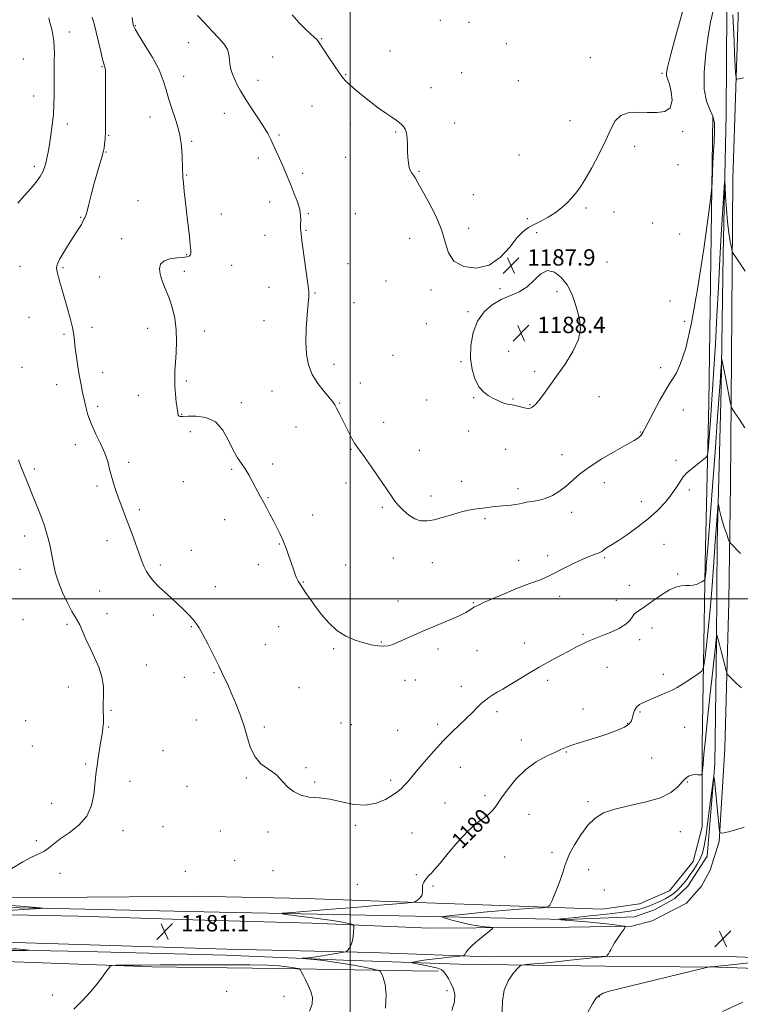
# Model space of a CAD drawing. Extents: x 2094800 to 2097700, y 342300 to 345200.
# Drawn here: x 2096338 to 2096691, y 343802 to 344283 of the extents above; entities that cross this region are included whole.
import ezdxf

# ---------------------------------------------------------------- set-up
doc = ezdxf.new("R2010")
doc.units = 0
doc.header["$MEASUREMENT"] = 0
for name, color, linetype, lineweight in [('32000', 7, 'Continuous', 0), ('DTM HARD BREAKLINE', 7, 'Continuous', 0), ('DTM SPOT ELEVATION', 2, 'Continuous', 13), ('INDEX CONTOUR', 41, 'Continuous', 13), ('INDEX CONTOUR LABEL', 244, 'Continuous', 0), ('INTERMEDIATE CONTOUR', 44, 'Continuous', 0), ('SPOT ELEVATION', 7, 'Continuous', 0)]:
    doc.layers.add(name, color=color, linetype=linetype, lineweight=lineweight)
doc.styles.add('Style-ITALICS', font='ITALICS.shx')

# ---------------------------------------------------------------- blocks, each defined once
blk = doc.blocks.new('SPOT')
at = {"layer": 'SPOT ELEVATION'}
for p, q in [((-3.91, -3.91), (3.82, 3.81)), ((-1.65, 3.77), (1.72, -3.93))]:
    blk.add_line(p, q, dxfattribs=at)

msp = doc.modelspace()

# ---------------------------------------------------------------- linework, layer by layer
at = {"layer": '32000', "flags": 128}
for points in [[(2096500, 342500), (2096500, 345000)], [(2095000, 344000), (2097500, 344000)]]:
    msp.add_lwpolyline(points, dxfattribs=at)
at = {"layer": 'DTM HARD BREAKLINE'}
for points in [[(2096685.124, 344339.038, 1186.627), (2096684.189, 344287.783, 1185.106), (2096683.854, 344237.085, 1184.513), (2096682.415, 344168.32, 1183.408), (2096681.476, 344102.716, 1181.582), (2096679.43, 344027.898, 1179.468), (2096679.193, 343978.857, 1177.883), (2096678.232, 343919.062, 1176.121), (2096674.628, 343874.209, 1175.016), (2096665.076, 343859.46, 1174.936), (2096658.832, 343853.492, 1174.808), (2096648.742, 343847.865, 1174.728), (2096639.078, 343844.528, 1174.728), (2096605.26, 343843.221, 1175.881), (2096531.733, 343844.731, 1178.427), (2096435.989, 343846.728, 1180.685), (2096355.991, 343848.558, 1180.093), (2096259.422, 343850.306, 1178.347), (2096167.679, 343852.157, 1174.503), (2096094.544, 343852.849, 1170.74), (2096014.486, 343854.088, 1165.326), (2095944.943, 343854.318, 1161.338), (2095859.538, 343855.162, 1158.391)], [(2096689.99, 344294.88, 1186.91), (2096687.07, 344205.27, 1184.92), (2096686.539, 344117.842, 1182.674), (2096685.975, 344055.957, 1180.957), (2096685.101, 343998.708, 1179.029), (2096683.276, 343926.775, 1176.94), (2096680.412, 343881.37, 1175.903), (2096675.96, 343867.218, 1175.725), (2096671.803, 343859.494, 1175.693), (2096664.38, 343851.235, 1175.693), (2096647.746, 343842.591, 1175.774), (2096637.79, 343839.896, 1175.903), (2096607.298, 343839.472, 1176.927), (2096538.895, 343838.998, 1178.915), (2096481.358, 343841.411, 1180.601), (2096423.155, 343842.971, 1181.397), (2096367.238, 343844.804, 1181.031), (2096293.486, 343846.345, 1179.774), (2096224.95, 343847.939, 1177.5), (2096154.542, 343849.03, 1174.35), (2096095.792, 343849.306, 1171.074), (2096031.162, 343849.919, 1166.986), (2095957.195, 343849.842, 1163.121), (2095877.626, 343850.586, 1159.526)], [(2096677.26, 344235.89, 1186.43), (2096675.39, 344095.83, 1184.81), (2096673.58, 344017.67, 1182.38), (2096672.13, 343928.47, 1178.36), (2096672.16, 343888.4, 1177.38), (2096667.76, 343871.59, 1177.38), (2096656.16, 343857.26, 1177.38), (2096641.43, 343850.89, 1177.38), (2096623.21, 343848.22, 1177.18), (2096560.192, 343850.522, 1179.185), (2096478.391, 343853.458, 1181.491), (2096423.276, 343854.508, 1181.925), (2096412.379, 343854.428, 1181.805), (2096330.478, 343853.825, 1180.903)], [(2096950.78, 343821.18, 1166.02), (2096876.738, 343820.82, 1167.472), (2096793.576, 343822.546, 1170.547), (2096774.019, 343823.293, 1171.448), (2096718.241, 343823.848, 1173.91), (2096680.522, 343825.181, 1174.76), (2096622.837, 343825.135, 1176.056), (2096567.507, 343824.941, 1177.547), (2096510.423, 343827.104, 1179.733), (2096461.661, 343828.231, 1180.802), (2096439.817, 343828.586, 1180.792), (2096352.016, 343831.509, 1180.76), (2096265.861, 343834.111, 1178.929), (2096168.409, 343834.451, 1175.317), (2096100.858, 343835.616, 1171.672), (2096026.618, 343835.914, 1166.748), (2095941.55, 343836.818, 1162.407), (2095882.921, 343837.397, 1159.83), (2095829.121, 343837.791, 1158.231), (2095803.327, 343835.055, 1157.749), (2095790.728, 343829.381, 1157.485), (2095781.956, 343822.009, 1157.283), (2095772.796, 343811.902, 1157.054)], [(2096740.76, 343817.67, 1171.75), (2096679.841, 343819.869, 1173.924), (2096624.684, 343820.282, 1174.793), (2096553.309, 343821.254, 1176.874), (2096496.775, 343823.29, 1179.576), (2096439.166, 343825.709, 1180.756), (2096370.517, 343827.489, 1180.383), (2096268.876, 343829.537, 1178.862), (2096195.422, 343829.621, 1175.849), (2096135.575, 343830.681, 1172.977), (2096089.415, 343831.115, 1169.98), (2096012.262, 343831.495, 1165.415), (2095964.308, 343832.268, 1162.806), (2095894.133, 343832.892, 1159.53), (2095852.145, 343833.044, 1157.853), (2095809.437, 343830.837, 1157.061)], [(2096543.16, 343817.9, 1178.37), (2096530.47, 343817.991, 1179.185), (2096464.558, 343819.264, 1182.557), (2096403.045, 343820.052, 1182.223), (2096291.089, 343824.096, 1180.982), (2096204.91, 343824.129, 1178.851), (2096125.774, 343824.607, 1175.781), (2096051.262, 343824.536, 1171.63), (2095970.479, 343823.993, 1166.127), (2095888.574, 343824.643, 1161.515), (2095832.586, 343824.045, 1159.049), (2095806.513, 343822.455, 1158.365), (2095796.205, 343818.773, 1158.19), (2095792.283, 343816.174, 1158.079), (2095787.949, 343812.458, 1158.079), (2095778.486, 343801.042, 1157.666), (2095773.387, 343791.67, 1157.586), (2095772.238, 343788.641, 1157.586), (2095771.87, 343781.38, 1157.43)]]:
    msp.add_polyline3d(points, dxfattribs=at)
at = {"layer": 'DTM SPOT ELEVATION'}
for p in [(2096544.12, 344282.79, 1189.4), (2096558.07, 344281.88, 1189.3), (2096362.79, 344277.07, 1180.6), (2096394.98, 344280.24, 1184.1), (2096421.06, 344271.88, 1185.2), (2096486.1, 344273.92, 1188.1), (2096519.48, 344267.82, 1188.5), (2096576.39, 344271.41, 1188.9), (2096340.23, 344263.92, 1178.7), (2096462.22, 344264.89, 1186.8), (2096617.48, 344264.64, 1188.3), (2096378.78, 344260.18, 1181.9), (2096418.71, 344255.43, 1184.7), (2096454.91, 344253.49, 1186.6), (2096497.85, 344256.2, 1188.1), (2096554.59, 344257.24, 1188.8), (2096582.25, 344253.35, 1188.7), (2096652.48, 344256.89, 1188.23), (2096539.48, 344249.93, 1188.5), (2096345.28, 344245.85, 1179.2), (2096481.43, 344240.88, 1187.1), (2096402.1, 344235.48, 1183.3), (2096438.48, 344237.32, 1185.3), (2096607.51, 344233.7, 1188.3), (2096361.7, 344232.16, 1180.5), (2096500.19, 344232.22, 1187.4), (2096551.11, 344232.57, 1188.4), (2096662.64, 344228.57, 1187.9), (2096381.89, 344226.58, 1182.1), (2096465.25, 344226.76, 1186.2), (2096522.32, 344228.21, 1187.9), (2096422.49, 344223.63, 1184.2), (2096639.15, 344221.15, 1187.8), (2096380.73, 344218.38, 1182.1), (2096455.15, 344215.46, 1185.6), (2096497.86, 344215.91, 1187.4), (2096582.65, 344216.95, 1188.4), (2096345.66, 344211.43, 1179.6), (2096660.34, 344212.32, 1187.8), (2096420.17, 344207.23, 1184.1), (2096476.78, 344208.01, 1186.3), (2096533.69, 344208.94, 1188.1), (2096560.31, 344197.57, 1188.2), (2096396.26, 344194.57, 1182.9), (2096460.62, 344193.95, 1185.5), (2096615.38, 344191.1, 1187.9), (2096368.24, 344186.45, 1181.9), (2096437.11, 344188.08, 1184.7), (2096479.64, 344188.31, 1186.1), (2096502.51, 344188.3, 1186.9), (2096586.71, 344185.89, 1188.1), (2096629.06, 344189.15, 1187.8), (2096557.99, 344181.15, 1188.3), (2096647.84, 344183.74, 1187.4), (2096388.26, 344176.07, 1183.2), (2096458.33, 344177.72, 1185.3), (2096478.48, 344180.15, 1186.1), (2096529.07, 344176.2, 1187.5), (2096591.26, 344178.94, 1187.9), (2096661.12, 344178.28, 1187.2), (2096420.1, 344168.18, 1183.9), (2096338.68, 344162.56, 1180.9), (2096359.56, 344161.97, 1182.2), (2096442.12, 344163.01, 1184.9), (2096499.05, 344163.82, 1186.7), (2096625.59, 344164.64, 1187.7), (2096377.41, 344157.35, 1182.9), (2096418.95, 344160.13, 1184.5), (2096460.28, 344152.27, 1185.3), (2096517.61, 344155.37, 1187.2), (2096573.33, 344151.65, 1187.9), (2096482.77, 344149.47, 1186.1), (2096539.58, 344150.91, 1187.8), (2096601.13, 344150.14, 1188.1), (2096501.92, 344144.79, 1186.7), (2096656.45, 344145.6, 1186.8), (2096343.06, 344137.65, 1180.9), (2096557.68, 344140.41, 1187.9), (2096373.9, 344132.78, 1182.5), (2096457.95, 344135.9, 1185.2), (2096537.26, 344134.45, 1187.7), (2096663.55, 344135.72, 1186.4), (2096360.07, 344129.3, 1181.7), (2096401.11, 344132.23, 1183.3), (2096428.96, 344130.99, 1184.6), (2096621, 344132.18, 1187.9), (2096521, 344119.06, 1186.9), (2096577.55, 344120.98, 1188.6), (2096339.59, 344113.16, 1180.7), (2096492.11, 344114.65, 1186.6), (2096554.2, 344115.97, 1187.9), (2096651.79, 344113.03, 1186.5), (2096379, 344110.6, 1182.8), (2096590.21, 344111.24, 1188.4), (2096356.54, 344104.65, 1181.2), (2096419.99, 344106.47, 1184.3), (2096505, 344105.57, 1186.5), (2096396.43, 344099.48, 1183.1), (2096461.74, 344101.51, 1185.1), (2096621.66, 344098.79, 1187.1), (2096376.66, 344094.07, 1182.4), (2096446.77, 344095.93, 1184.7), (2096494.92, 344095.78, 1186.1), (2096537.41, 344097.11, 1187.2), (2096560.37, 344098.4, 1187.9), (2096579.65, 344097.6, 1188.1), (2096587.89, 344094.86, 1188.1), (2096417.69, 344090.15, 1184.1), (2096662.85, 344092.27, 1185.1), (2096516.37, 344086.32, 1186.6), (2096421.92, 344081.78, 1183.1), (2096473.53, 344084.04, 1185.1), (2096558.04, 344081.95, 1187.5), (2096641.85, 344081.55, 1186.1), (2096365.68, 344075.32, 1181.4), (2096500.4, 344072.98, 1185.9), (2096533.91, 344072.55, 1186.7), (2096576.13, 344073.04, 1187.1), (2096603.64, 344070.45, 1186.5), (2096391.73, 344066.64, 1182.4), (2096462.16, 344065.82, 1184.4), (2096659.33, 344067.64, 1184.3), (2096345.6, 344063.45, 1180.3), (2096442.15, 344063.22, 1183.8), (2096418.42, 344057.24, 1183.1), (2096498.07, 344056.52, 1185.6), (2096554.56, 344057.34, 1186.8), (2096624.32, 344056.71, 1185.5), (2096376.34, 344055.18, 1181.7), (2096582.08, 344053.79, 1186.4), (2096665.91, 344053.1, 1183.7), (2096459.82, 344049.44, 1184.1), (2096539.51, 344050.31, 1186.5), (2096642.42, 344047.47, 1184.6), (2096397.04, 344043.57, 1182.3), (2096481.7, 344040.98, 1184.7), (2096515.83, 344044.66, 1185.8), (2096608.27, 344042.18, 1185.6), (2096438.67, 344038.61, 1183.3), (2096565.97, 344039.09, 1185.7), (2096340.96, 344030.7, 1179.4), (2096381.08, 344028.38, 1181.5), (2096465.43, 344026.71, 1183.9), (2096653.48, 344026.67, 1183.1), (2096422.45, 344023.75, 1182.7), (2096455.15, 344016.74, 1183.4), (2096521.08, 344019.92, 1185.3), (2096540.14, 344017.57, 1185.2), (2096582.36, 344018.73, 1184.6), (2096596.57, 344021.02, 1184.4), (2096624.46, 344020.1, 1183.8), (2096338.65, 344014.35, 1179.1), (2096407.28, 344016.53, 1182.3), (2096497.78, 344016.45, 1184.9), (2096660.12, 344012.11, 1182.2), (2096477.07, 344008.22, 1184.1), (2096377.61, 344003.81, 1181.1), (2096434.05, 344005.92, 1182.6), (2096636.56, 344006.49, 1182.9), (2096523.38, 343998.83, 1184.5), (2096560.17, 343998.1, 1184.1), (2096602.46, 344001.13, 1183.5), (2096630.21, 343999.23, 1182.6), (2096381.16, 343992.71, 1180.7), (2096340.09, 343989.72, 1178.7), (2096403.82, 343992.04, 1181.6), (2096361.58, 343987.51, 1179.7), (2096422.43, 343986.28, 1181.9), (2096465.08, 343986.36, 1182.9), (2096647.61, 343985.63, 1181.3), (2096515.28, 343978.89, 1184.1), (2096585.3, 343978.41, 1182.7), (2096613.84, 343982.62, 1182.2), (2096641.52, 343979.96, 1181.6), (2096458.48, 343977.54, 1182.7), (2096491.94, 343975.56, 1183.8), (2096542.98, 343975.47, 1183.7), (2096562.07, 343974.65, 1183.1), (2096400.35, 343967.55, 1180.9), (2096433.39, 343963.92, 1181.9), (2096625.57, 343966.45, 1181.2), (2096418.91, 343961.65, 1181.5), (2096526.77, 343960.14, 1183.4), (2096531.96, 343960.3, 1183.4), (2096596.65, 343960.04, 1181.6), (2096653.18, 343963.06, 1180.5), (2096362.28, 343956.89, 1179.2), (2096475.04, 343956.56, 1182.6), (2096554.39, 343957.19, 1182.6), (2096383.17, 343945.48, 1180.2), (2096571.79, 343944.76, 1181.6), (2096613.89, 343946.17, 1180.6), (2096641.76, 343944.7, 1179.8), (2096341.39, 343940.41, 1178.4), (2096424.84, 343940.7, 1181.5), (2096382.02, 343937.34, 1180.1), (2096458.08, 343937.35, 1182.2), (2096495.58, 343939.17, 1183.1), (2096500.66, 343938.51, 1182.9), (2096523.31, 343935.72, 1182.8), (2096542.89, 343938.53, 1182.4), (2096635.73, 343939.02, 1180.1), (2096663.51, 343937.05, 1178.9), (2096583.68, 343930.86, 1180.6), (2096344.6, 343927.99, 1178.4), (2096408.59, 343925.71, 1181.1), (2096605.7, 343925.14, 1179.9), (2096647.39, 343922.11, 1178.9), (2096370.66, 343919.19, 1179.8), (2096478.42, 343917.41, 1182.1), (2096553.91, 343917.55, 1181.1), (2096392.34, 343910.8, 1180.6), (2096449.27, 343912.32, 1181.9), (2096519.85, 343911.2, 1182.4), (2096420.27, 343908.32, 1181.2), (2096482.62, 343910.37, 1182.1), (2096664.89, 343910.47, 1177.9), (2096565.93, 343903.79, 1180.5), (2096354.15, 343899.95, 1179.2), (2096546.32, 343900.12, 1180.8), (2096616.28, 343900.77, 1178.2), (2096587.4, 343894.66, 1178.9), (2096408.47, 343888.53, 1181.1), (2096502.61, 343889.14, 1181.8), (2096388.93, 343886.61, 1180.6), (2096436.55, 343886.45, 1181.5), (2096459.81, 343886.03, 1181.8), (2096530.27, 343885.54, 1180.8), (2096661.4, 343886.04, 1177.3), (2096346.63, 343881.78, 1179.6), (2096575.53, 343873.79, 1178.9), (2096598.76, 343876.06, 1178.3), (2096443.57, 343871.9, 1181.7), (2096616.7, 343867.54, 1177.5), (2096358.11, 343865.82, 1180.7), (2096419.52, 343866.7, 1181.8), (2096462.25, 343866.99, 1181.7), (2096532.4, 343865.1, 1180.2), (2096503.58, 343860.22, 1181.1), (2096540.58, 343859.5, 1179.8), (2096624.21, 343857.53, 1177.3), (2096354.54, 343806.2, 1181.8), (2096439.63, 343808.08, 1182.5), (2096467.67, 343805.57, 1182.7), (2096547.38, 343808.36, 1178.5), (2096621.85, 343805.45, 1173.9)]:
    msp.add_point(p, dxfattribs=at)
at = {"layer": 'INDEX CONTOUR'}
for points in [[(2096352.772, 344284.066, 1180), (2096353.082, 344282.515, 1180), (2096353.525, 344280.6669, 1180), (2096354.118, 344278.365, 1180), (2096354.731, 344275.694, 1180), (2096355.199, 344272.799, 1180), (2096355.403, 344269.78, 1180), (2096355.41, 344266.546, 1180), (2096355.336, 344262.962, 1180), (2096355.2759, 344258.949, 1180), (2096355.247, 344254.646, 1180), (2096355.249, 344250.25, 1180), (2096355.261, 344245.893, 1180), (2096355.19, 344241.452, 1180), (2096354.922, 344236.74, 1180), (2096354.389, 344231.682, 1180), (2096353.69, 344226.641, 1180), (2096352.969, 344222.09, 1180), (2096352.335, 344218.388, 1180), (2096351.776, 344215.427, 1180), (2096351.243, 344212.983, 1180), (2096350.661, 344210.829, 1180), (2096349.825, 344208.723, 1180), (2096348.499, 344206.418, 1180), (2096346.51, 344203.716, 1180), (2096343.931, 344200.614, 1180), (2096340.899, 344197.159, 1180), (2096337.589, 344193.408, 1180)], [(2096337.877, 344067.857, 1180), (2096339.22, 344064.415, 1180), (2096342.989, 344055.15, 1180), (2096344.481, 344051.43, 1180), (2096346.201, 344047.109, 1180), (2096347.967, 344042.609, 1180), (2096349.5389, 344038.486, 1180), (2096350.741, 344035.13, 1180), (2096351.65, 344032.272, 1180), (2096352.407, 344029.474, 1180), (2096353.128, 344026.398, 1180), (2096353.822, 344023.087, 1180), (2096354.475, 344019.682, 1180), (2096355.12, 344016.244, 1180), (2096355.995, 344012.52, 1180), (2096357.384, 344008.174, 1180), (2096359.443, 344003.084, 1180), (2096361.799, 343997.974, 1180), (2096363.949, 343993.781, 1180), (2096365.527, 343991.113, 1180), (2096366.723, 343989.2671, 1180), (2096367.863, 343987.213, 1180), (2096369.225, 343984.155, 1180), (2096370.878, 343980.234, 1180), (2096372.841, 343975.825, 1180), (2096375.055, 343971.2479, 1180), (2096377.151, 343966.593, 1180), (2096378.687, 343961.8971, 1180), (2096379.36, 343957.225, 1180), (2096379.438, 343952.768, 1180), (2096379.332, 343948.744, 1180), (2096379.356, 343945.303, 1180), (2096379.441, 343942.3, 1180), (2096379.422, 343939.5171, 1180), (2096379.172, 343936.736, 1180), (2096378.722, 343933.736, 1180), (2096378.14, 343930.294, 1180), (2096377.496, 343926.313, 1180), (2096376.859, 343922.191, 1180), (2096376.297, 343918.451, 1180), (2096375.858, 343915.401, 1180), (2096375.502, 343912.485, 1180), (2096375.1689, 343908.933, 1180), (2096374.707, 343904.23, 1180), (2096373.605, 343898.89, 1180), (2096371.264, 343893.683, 1180), (2096367.362, 343889.232, 1180), (2096362.688, 343885.562, 1180), (2096358.313, 343882.549, 1180), (2096355.028, 343880.08, 1180), (2096352.518, 343878.078, 1180), (2096350.192, 343876.475, 1180), (2096347.517, 343875.131, 1180), (2096344.196, 343873.605, 1180), (2096339.993, 343871.383, 1180), (2096334.612, 343868.161, 1180)], [(2096517.23, 343799.74, 1180), (2096517.63, 343806.416, 1180), (2096517.183, 343811.41, 1180), (2096516.24, 343814.767, 1180), (2096515.304, 343816.808, 1180), (2096514.628, 343817.884, 1180), (2096513.464, 343818.462, 1180), (2096510.815, 343819.035, 1180), (2096506.025, 343819.971, 1180), (2096499.811, 343821.125, 1180), (2096493.2311, 343822.221, 1180), (2096487.227, 343823.042, 1180), (2096482.282, 343823.589, 1180), (2096476.924, 343824.093, 1180), (2096476.597, 343824.192, 1180), (2096477.5009, 343824.299, 1180), (2096479.381, 343824.49, 1180), (2096482.082, 343824.8011, 1180), (2096485.474, 343825.257, 1180), (2096489.334, 343825.856, 1180), (2096493.065, 343826.482, 1180), (2096495.975, 343826.988, 1180), (2096497.5921, 343827.293, 1180), (2096498.32, 343827.574, 1180), (2096498.784, 343828.072, 1180), (2096499.4659, 343828.992, 1180), (2096500.282, 343830.4, 1180), (2096501.007, 343832.326, 1180), (2096501.468, 343834.708, 1180), (2096501.703, 343837.119, 1180), (2096501.804, 343839.0429, 1180), (2096501.808, 343840.115, 1180), (2096501.54, 343840.583, 1180), (2096500.771, 343840.847, 1180), (2096499.202, 343841.244, 1180), (2096496.269, 343841.847, 1180), (2096491.34, 343842.665, 1180), (2096484.219, 343843.669, 1180), (2096476.465, 343844.683, 1180), (2096470.076, 343845.49, 1180), (2096466.771, 343845.954, 1180), (2096467.163, 343846.251, 1180), (2096471.587, 343846.637, 1180), (2096490.875, 343848.164, 1180), (2096502.2849, 343849.088, 1180), (2096512.548, 343849.943, 1180), (2096526.793, 343851.168, 1180), (2096529.981, 343851.463, 1180), (2096531.353, 343851.698, 1180), (2096532.084, 343852.075, 1180), (2096533.088, 343852.754, 1180), (2096534.225, 343853.731, 1180), (2096535.094, 343854.961, 1180), (2096535.415, 343856.3821, 1180), (2096535.393, 343857.856, 1180), (2096535.3569, 343859.232, 1180), (2096535.563, 343860.393, 1180), (2096535.994, 343861.376, 1180), (2096536.561, 343862.253, 1180), (2096537.194, 343863.092, 1180), (2096537.903, 343863.929, 1180), (2096538.715, 343864.793, 1180), (2096539.7311, 343865.819, 1180), (2096541.341, 343867.568, 1180), (2096544.008, 343870.706, 1180), (2096547.993, 343875.575, 1180), (2096552.748, 343881.22, 1180), (2096557.522, 343886.362, 1180), (2096561.69, 343890.043, 1180), (2096565.126, 343892.579, 1180), (2096567.83, 343894.605, 1180), (2096569.894, 343896.711, 1180), (2096571.789, 343899.295, 1180), (2096574.0801, 343902.708, 1180), (2096577.216, 343907.12, 1180), (2096581.186, 343911.976, 1180), (2096585.861, 343916.538, 1180), (2096591.022, 343920.215, 1180), (2096596.079, 343922.995, 1180), (2096600.347, 343925.009, 1180), (2096603.398, 343926.416, 1180), (2096605.82, 343927.466, 1180), (2096608.458, 343928.436, 1180), (2096611.969, 343929.552, 1180), (2096616.265, 343930.858, 1180), (2096621.072, 343932.346, 1180), (2096626.057, 343933.989, 1180), (2096630.648, 343935.667, 1180), (2096634.21, 343937.239, 1180), (2096636.314, 343938.624, 1180), (2096637.335, 343939.976, 1180), (2096637.851, 343941.512, 1180), (2096638.366, 343943.359, 1180), (2096639.073, 343945.297, 1180), (2096640.092, 343947.015, 1180), (2096641.533, 343948.3031, 1180), (2096643.475, 343949.344, 1180), (2096652.146, 343953.043, 1180), (2096654.71, 343954.109, 1180), (2096656.391, 343954.764, 1180), (2096657.832, 343955.418, 1180), (2096659.927, 343956.617, 1180), (2096663.239, 343958.697, 1180), (2096667.023, 343961.139, 1180), (2096670.203, 343963.213, 1180), (2096671.999, 343964.571, 1180), (2096672.8169, 343966.393, 1180), (2096673.36, 343970.238, 1180), (2096674.175, 343977.189, 1180), (2096675.198, 343986.405, 1180), (2096676.2141, 343996.567, 1180), (2096677.047, 344006.471, 1180), (2096677.6891, 344015.374, 1180), (2096678.528, 344027.928, 1180), (2096678.811, 344031.83, 1180), (2096679.792, 344044.716, 1180), (2096679.9111, 344046.076, 1180), (2096680.0289, 344046.217, 1180), (2096680.249, 344045.259, 1180), (2096680.655, 344043.347, 1180), (2096681.268, 344040.7249, 1180), (2096682.093, 344037.66, 1180), (2096683.099, 344034.448, 1180), (2096684.109, 344031.504, 1180), (2096684.912, 344029.271, 1180), (2096685.387, 344028.02, 1180), (2096685.774, 344027.343, 1180), (2096686.406, 344026.658, 1180), (2096687.535, 344025.512, 1180), (2096689.091, 344023.953, 1180), (2096690.922, 344022.156, 1180)], [(2096321.106, 343851.23, 1180), (2096348.521, 343848.8409, 1180), (2096349.921, 343848.639, 1180), (2096348.667, 343848.528, 1180), (2096326.733, 343847.255, 1180)], [(2096335.043, 343829.038, 1180), (2096340.557, 343828.457, 1180), (2096343.233, 343828.13, 1180), (2096341.595, 343827.953, 1180), (2096334.236, 343827.773, 1180)]]:
    msp.add_polyline3d(points, dxfattribs=at)
at = {"layer": 'INTERMEDIATE CONTOUR'}
for points in [[(2096471.693, 344285.513, 1188), (2096475.032, 344281.675, 1188), (2096478.204, 344278.518, 1188), (2096480.672, 344276.228, 1188), (2096482.449, 344274.624, 1188), (2096483.693, 344273.433, 1188), (2096484.607, 344272.335, 1188), (2096485.61, 344270.835, 1188), (2096487.167, 344268.393, 1188), (2096489.559, 344264.728, 1188), (2096492.315, 344260.596, 1188), (2096494.775, 344257.0101, 1188), (2096496.503, 344254.677, 1188), (2096497.963, 344253.0641, 1188), (2096499.838, 344251.328, 1188), (2096502.64, 344248.842, 1188), (2096506.172, 344245.831, 1188), (2096510.062, 344242.734, 1188), (2096513.947, 344239.925, 1188), (2096517.509, 344237.514, 1188), (2096520.442, 344235.547, 1188), (2096522.539, 344234.037, 1188), (2096523.995, 344232.863, 1188), (2096525.107, 344231.869, 1188), (2096526.106, 344230.878, 1188), (2096526.963, 344229.616, 1188), (2096527.583, 344227.789, 1188), (2096527.911, 344225.208, 1188), (2096528.043, 344222.122, 1188), (2096528.112, 344218.886, 1188), (2096528.237, 344215.824, 1188), (2096528.483, 344213.12, 1188), (2096528.897, 344210.923, 1188), (2096529.504, 344209.317, 1188), (2096530.229, 344208.111, 1188), (2096530.976, 344207.05, 1188), (2096531.7429, 344205.798, 1188), (2096532.9181, 344203.7131, 1188), (2096538.185, 344194.459, 1188), (2096541.767, 344187.621, 1188), (2096544.741, 344180.611, 1188), (2096546.506, 344174.331, 1188), (2096548.046, 344169.092, 1188), (2096550.736, 344165.057, 1188), (2096555.528, 344162.438, 1188), (2096561.669, 344161.635, 1188), (2096567.978, 344163.0999, 1188), (2096573.482, 344166.947, 1188), (2096578.038, 344171.954, 1188), (2096581.708, 344176.568, 1188), (2096584.628, 344179.62, 1188), (2096587.222, 344181.488, 1188), (2096589.988, 344182.941, 1188), (2096593.276, 344184.608, 1188), (2096596.851, 344186.5721, 1188), (2096600.333, 344188.777, 1188), (2096603.411, 344191.156, 1188), (2096606.053, 344193.575, 1188), (2096608.299, 344195.8881, 1188), (2096610.254, 344198.1, 1188), (2096612.286, 344200.844, 1188), (2096614.8299, 344204.9071, 1188), (2096618.137, 344210.751, 1188), (2096621.737, 344217.552, 1188), (2096624.978, 344224.163, 1188), (2096627.441, 344229.619, 1188), (2096629.6339, 344233.697, 1188), (2096632.295, 344236.355, 1188), (2096635.971, 344237.64, 1188), (2096640.429, 344237.957, 1188), (2096645.241, 344237.798, 1188), (2096649.943, 344237.683, 1188), (2096653.925, 344238.233, 1188), (2096656.54, 344240.098, 1188), (2096657.378, 344243.613, 1188), (2096656.972, 344247.861, 1188), (2096656.095, 344251.607, 1188), (2096655.381, 344253.935, 1188), (2096654.926, 344255.183, 1188), (2096654.691, 344256.005, 1188), (2096654.6961, 344257.148, 1188), (2096655.202, 344259.741, 1188), (2096656.532, 344265.006, 1188), (2096658.831, 344273.543, 1188), (2096663.956, 344292.264, 1188)], [(2096425.354, 344285.259, 1186), (2096428.93, 344281.411, 1186), (2096432.611, 344277.525, 1186), (2096435.849, 344274.134, 1186), (2096438.391, 344271.208, 1186), (2096440.058, 344268.581, 1186), (2096440.786, 344266.104, 1186), (2096440.97, 344263.704, 1186), (2096441.122, 344261.329, 1186), (2096441.646, 344258.931, 1186), (2096442.518, 344256.484, 1186), (2096443.607, 344253.968, 1186), (2096444.85, 344251.316, 1186), (2096446.4501, 344248.277, 1186), (2096448.681, 344244.553, 1186), (2096451.662, 344240.017, 1186), (2096454.896, 344235.226, 1186), (2096457.736, 344230.908, 1186), (2096459.717, 344227.5681, 1186), (2096461.115, 344224.817, 1186), (2096465.534, 344215.262, 1186), (2096467.107, 344211.757, 1186), (2096468.476, 344208.514, 1186), (2096471.143, 344201.9, 1186), (2096472.721, 344198.035, 1186), (2096474.237, 344194.045, 1186), (2096475.351, 344190.365, 1186), (2096475.8251, 344187.339, 1186), (2096475.854, 344184.965, 1186), (2096475.741, 344183.149, 1186), (2096475.725, 344181.786, 1186), (2096475.807, 344180.712, 1186), (2096475.926, 344179.75, 1186), (2096476.054, 344178.611, 1186), (2096476.296, 344176.553, 1186), (2096476.79, 344172.721, 1186), (2096479.342, 344153.985, 1186), (2096479.778, 344150.297, 1186), (2096479.843, 344147.6321, 1186), (2096479.58, 344144.238, 1186), (2096479.068, 344138.851, 1186), (2096478.55, 344132.174, 1186), (2096478.309, 344125.397, 1186), (2096478.606, 344119.464, 1186), (2096479.614, 344114.308, 1186), (2096481.487, 344109.614, 1186), (2096484.229, 344105.182, 1186), (2096487.262, 344101.2659, 1186), (2096489.859, 344098.235, 1186), (2096491.501, 344096.2759, 1186), (2096492.506, 344094.839, 1186), (2096493.398, 344093.193, 1186), (2096494.5911, 344090.783, 1186), (2096496.064, 344087.772, 1186), (2096497.684, 344084.502, 1186), (2096499.322, 344081.298, 1186), (2096500.855, 344078.427, 1186), (2096502.162, 344076.142, 1186), (2096503.2459, 344074.481, 1186), (2096506.814, 344069.575, 1186), (2096510.2571, 344064.685, 1186), (2096514.226, 344058.953, 1186), (2096517.763, 344053.772, 1186), (2096520.186, 344050.168, 1186), (2096521.923, 344047.71, 1186), (2096523.677, 344045.6, 1186), (2096525.986, 344043.253, 1186), (2096528.728, 344040.928, 1186), (2096531.612, 344039.097, 1186), (2096534.458, 344038.134, 1186), (2096537.517, 344038.02, 1186), (2096541.148, 344038.636, 1186), (2096545.539, 344039.82, 1186), (2096550.199, 344041.234, 1186), (2096554.467, 344042.496, 1186), (2096557.869, 344043.32, 1186), (2096560.688, 344043.808, 1186), (2096563.392, 344044.159, 1186), (2096566.351, 344044.531, 1186), (2096569.518, 344044.9171, 1186), (2096572.75, 344045.271, 1186), (2096578.731, 344045.823, 1186), (2096581.07, 344046.104, 1186), (2096582.815, 344046.439, 1186), (2096584.357, 344046.803, 1186), (2096586.205, 344047.1551, 1186), (2096588.746, 344047.499, 1186), (2096591.863, 344048.029, 1186), (2096595.315, 344048.987, 1186), (2096598.875, 344050.548, 1186), (2096602.377, 344052.631, 1186), (2096605.667, 344055.09, 1186), (2096612.219, 344060.894, 1186), (2096616.843, 344064.412, 1186), (2096623.009, 344068.363, 1186), (2096629.632, 344072.24, 1186), (2096635.264, 344075.416, 1186), (2096638.817, 344077.44, 1186), (2096640.666, 344078.563, 1186), (2096641.55, 344079.217, 1186), (2096642.1, 344079.762, 1186), (2096642.507, 344080.292, 1186), (2096642.854, 344080.835, 1186), (2096643.273, 344081.54, 1186), (2096644.101, 344083.054, 1186), (2096645.727, 344086.147, 1186), (2096648.352, 344091.2029, 1186), (2096651.443, 344097.061, 1186), (2096654.28, 344102.171, 1186), (2096656.347, 344105.465, 1186), (2096657.941, 344107.8, 1186), (2096659.56, 344110.511, 1186), (2096661.606, 344114.958, 1186), (2096664.095, 344122.596, 1186), (2096666.942, 344134.899, 1186), (2096670, 344152.307, 1186), (2096672.862, 344171.106, 1186), (2096675.058, 344186.542, 1186), (2096676.266, 344195.277, 1186), (2096676.761, 344199.624, 1186), (2096676.969, 344203.307, 1186), (2096677.231, 344209.1529, 1186), (2096677.567, 344216.385, 1186), (2096677.913, 344223.329, 1186), (2096678.168, 344228.69, 1186), (2096678.084, 344232.704, 1186), (2096677.375, 344235.986, 1186), (2096675.926, 344239.212, 1186), (2096674.286, 344243.29, 1186), (2096673.177, 344249.189, 1186), (2096673.126, 344257.422, 1186), (2096673.888, 344266.698, 1186), (2096675.03, 344275.271, 1186), (2096676.21, 344281.918, 1186), (2096677.463, 344287.493, 1186)], [(2096373.98, 344284.312, 1182), (2096374.8529, 344281.085, 1182), (2096375.867, 344277.048, 1182), (2096376.99, 344272.307, 1182), (2096378.0841, 344267.591, 1182), (2096378.99, 344263.786, 1182), (2096379.587, 344261.526, 1182), (2096379.934, 344260.445, 1182), (2096380.131, 344259.925, 1182), (2096380.262, 344259.37, 1182), (2096380.346, 344258.28, 1182), (2096380.387, 344256.176, 1182), (2096380.394, 344252.731, 1182), (2096380.39, 344248.239, 1182), (2096380.402, 344243.144, 1182), (2096380.444, 344237.8801, 1182), (2096380.465, 344232.837, 1182), (2096380.398, 344228.389, 1182), (2096380.203, 344224.839, 1182), (2096379.938, 344222.181, 1182), (2096379.686, 344220.333, 1182), (2096379.484, 344219.095, 1182), (2096379.175, 344217.804, 1182), (2096378.556, 344215.677, 1182), (2096377.493, 344212.158, 1182), (2096376.14, 344207.581, 1182), (2096374.718, 344202.504, 1182), (2096373.42, 344197.474, 1182), (2096372.306, 344192.985, 1182), (2096371.4049, 344189.519, 1182), (2096370.733, 344187.391, 1182), (2096370.246, 344186.247, 1182), (2096369.886, 344185.568, 1182), (2096369.211, 344184.086, 1182), (2096368.626, 344183.017, 1182), (2096367.7, 344181.58, 1182), (2096366.363, 344179.581, 1182), (2096364.556, 344176.806, 1182), (2096362.31, 344173.206, 1182), (2096360.014, 344169.394, 1182), (2096358.1429, 344166.147, 1182), (2096357.051, 344164.028, 1182), (2096356.6009, 344162.739, 1182), (2096356.5341, 344161.768, 1182), (2096356.64, 344160.663, 1182), (2096356.906, 344159.224, 1182), (2096357.366, 344157.313, 1182), (2096358.055, 344154.7931, 1182), (2096358.998, 344151.534, 1182), (2096361.696, 344142.433, 1182), (2096363.17, 344137.236, 1182), (2096364.337, 344132.587, 1182), (2096364.992, 344128.994, 1182), (2096365.333, 344125.906, 1182), (2096365.66, 344122.505, 1182), (2096366.203, 344118.213, 1182), (2096366.923, 344113.411, 1182), (2096367.711, 344108.716, 1182), (2096368.481, 344104.599, 1182), (2096369.23, 344100.931, 1182), (2096369.975, 344097.43, 1182), (2096370.7731, 344093.838, 1182), (2096371.829, 344089.971, 1182), (2096373.389, 344085.665, 1182), (2096375.568, 344080.856, 1182), (2096377.971, 344075.882, 1182), (2096380.074, 344071.185, 1182), (2096381.499, 344067.085, 1182), (2096382.453, 344063.437, 1182), (2096383.29, 344059.975, 1182), (2096384.296, 344056.48, 1182), (2096385.482, 344052.904, 1182), (2096386.792, 344049.244, 1182), (2096388.188, 344045.469, 1182), (2096389.704, 344041.436, 1182), (2096393.264, 344032.031, 1182), (2096395.137, 344027.0319, 1182), (2096396.79, 344022.52, 1182), (2096398.082, 344018.892, 1182), (2096399.21, 344015.964, 1182), (2096400.45, 344013.401, 1182), (2096402.0409, 344010.92, 1182), (2096404.047, 344008.419, 1182), (2096406.494, 344005.847, 1182), (2096409.363, 344003.164, 1182), (2096412.471, 344000.396, 1182), (2096415.589, 343997.581, 1182), (2096418.509, 343994.782, 1182), (2096421.089, 343992.148, 1182), (2096423.201, 343989.854, 1182), (2096424.8171, 343987.917, 1182), (2096426.288, 343985.742, 1182), (2096428.06, 343982.576, 1182), (2096430.438, 343977.948, 1182), (2096433.149, 343972.492, 1182), (2096435.777, 343967.123, 1182), (2096438.014, 343962.509, 1182), (2096439.987, 343958.333, 1182), (2096441.932, 343954.03, 1182), (2096444.013, 343949.166, 1182), (2096446.109, 343943.81, 1182), (2096448.026, 343938.159, 1182), (2096449.675, 343932.4551, 1182), (2096451.374, 343927.124, 1182), (2096453.542, 343922.638, 1182), (2096456.423, 343919.33, 1182), (2096459.544, 343916.983, 1182), (2096462.255, 343915.245, 1182), (2096464.117, 343913.77, 1182), (2096465.53, 343912.257, 1182), (2096467.107, 343910.417, 1182), (2096469.345, 343908.103, 1182), (2096472.292, 343905.752, 1182), (2096475.883, 343903.944, 1182), (2096480.058, 343903.054, 1182), (2096484.797, 343902.623, 1182), (2096490.084, 343901.987, 1182), (2096495.848, 343900.733, 1182), (2096501.783, 343899.457, 1182), (2096507.528, 343899.009, 1182), (2096512.748, 343899.974, 1182), (2096517.227, 343901.885, 1182), (2096520.774, 343904.011, 1182), (2096523.294, 343905.777, 1182), (2096525.06, 343907.24, 1182), (2096526.442, 343908.61, 1182), (2096527.822, 343910.146, 1182), (2096529.639, 343912.287, 1182), (2096532.345, 343915.52, 1182), (2096536.214, 343920.104, 1182), (2096540.797, 343925.394, 1182), (2096545.466, 343930.516, 1182), (2096549.704, 343934.794, 1182), (2096553.447, 343938.324, 1182), (2096556.745, 343941.398, 1182), (2096559.641, 343944.236, 1182), (2096562.157, 343946.776, 1182), (2096564.31, 343948.8841, 1182), (2096566.151, 343950.488, 1182), (2096567.878, 343951.762, 1182), (2096569.721, 343952.942, 1182), (2096571.906, 343954.249, 1182), (2096574.631, 343955.852, 1182), (2096578.089, 343957.906, 1182), (2096587.289, 343963.446, 1182), (2096592.484, 343966.495, 1182), (2096597.661, 343969.419, 1182), (2096602.542, 343972.092, 1182), (2096606.858, 343974.413, 1182), (2096610.424, 343976.311, 1182), (2096613.389, 343977.834, 1182), (2096615.987, 343979.062, 1182), (2096618.464, 343980.095, 1182), (2096624.241, 343982.331, 1182), (2096627.98, 343983.885, 1182), (2096631.7701, 343985.68, 1182), (2096634.882, 343987.56, 1182), (2096636.805, 343989.376, 1182), (2096637.91, 343991.015, 1182), (2096638.789, 343992.373, 1182), (2096639.977, 343993.442, 1182), (2096641.78, 343994.611, 1182), (2096644.447, 343996.367, 1182), (2096648.08, 343998.987, 1182), (2096652.179, 344001.904, 1182), (2096656.096, 344004.343, 1182), (2096659.326, 344005.725, 1182), (2096661.926, 344006.273, 1182), (2096664.094, 344006.407, 1182), (2096666.0039, 344006.493, 1182), (2096667.722, 344006.671, 1182), (2096669.285, 344007.027, 1182), (2096670.7101, 344007.6021, 1182), (2096671.911, 344008.255, 1182), (2096672.779, 344008.804, 1182), (2096673.25, 344009.141, 1182), (2096673.449, 344009.4759, 1182), (2096673.5451, 344010.097, 1182), (2096673.838, 344012.678, 1182), (2096674.001, 344014.301, 1182), (2096674.153, 344016.127, 1182), (2096674.824, 344025.084, 1182), (2096678.559, 344073.878, 1182), (2096679.523, 344086.6439, 1182), (2096680.3261, 344097.521, 1182), (2096680.909, 344105.754, 1182), (2096681.294, 344111.486, 1182), (2096681.524, 344115.082, 1182), (2096681.652, 344116.891, 1182), (2096681.77, 344117.18, 1182), (2096681.978, 344116.196, 1182), (2096683.611, 344107.551, 1182), (2096685.834, 344096.042, 1182), (2096686.24, 344094.19, 1182), (2096686.828, 344092.859, 1182), (2096688.101, 344090.909, 1182), (2096690.354, 344087.577, 1182), (2096693.041, 344083.625, 1182)], [(2096393.427, 344284.289, 1184), (2096393.767, 344281.754, 1184), (2096393.948, 344280.614, 1184), (2096394.044, 344280.182, 1184), (2096394.205, 344279.75, 1184), (2096394.888, 344278.522, 1184), (2096396.627, 344275.68, 1184), (2096399.699, 344270.748, 1184), (2096403.355, 344264.623, 1184), (2096406.593, 344258.542, 1184), (2096408.691, 344253.417, 1184), (2096410.057, 344248.851, 1184), (2096411.384, 344244.117, 1184), (2096415.1021, 344232.793, 1184), (2096416.692, 344226.878, 1184), (2096417.57, 344221.356, 1184), (2096417.897, 344216.57, 1184), (2096418.021, 344210.397, 1184), (2096418.089, 344208.923, 1184), (2096418.147, 344208.014, 1184), (2096418.188, 344207.213, 1184), (2096418.28, 344205.888, 1184), (2096418.507, 344203.3651, 1184), (2096418.929, 344199.195, 1184), (2096419.501, 344193.828, 1184), (2096420.157, 344187.944, 1184), (2096421.43, 344177.048, 1184), (2096421.89, 344173.006, 1184), (2096422.137, 344170.372, 1184), (2096422.142, 344168.859, 1184), (2096421.89, 344168.026, 1184), (2096421.3181, 344167.497, 1184), (2096420.179, 344167.139, 1184), (2096418.18, 344166.8799, 1184), (2096415.214, 344166.618, 1184), (2096411.908, 344166.138, 1184), (2096409.077, 344165.19, 1184), (2096407.367, 344163.587, 1184), (2096406.765, 344161.369, 1184), (2096407.09, 344158.635, 1184), (2096408.144, 344155.452, 1184), (2096409.662, 344151.762, 1184), (2096411.3569, 344147.474, 1184), (2096412.96, 344142.549, 1184), (2096414.2561, 344137.151, 1184), (2096415.045, 344131.492, 1184), (2096415.208, 344125.802, 1184), (2096414.957, 344120.373, 1184), (2096414.585, 344115.513, 1184), (2096414.338, 344111.403, 1184), (2096414.268, 344107.724, 1184), (2096414.382, 344104.028, 1184), (2096414.666, 344100.0399, 1184), (2096415.044, 344096.163, 1184), (2096415.42, 344092.97, 1184), (2096415.729, 344090.888, 1184), (2096416.025, 344089.75, 1184), (2096416.388, 344089.244, 1184), (2096416.977, 344089.09, 1184), (2096418.2529, 344089.143, 1184), (2096420.752, 344089.293, 1184), (2096424.758, 344089.328, 1184), (2096429.549, 344088.625, 1184), (2096434.147, 344086.46, 1184), (2096437.795, 344082.43, 1184), (2096440.605, 344077.419, 1184), (2096442.904, 344072.63, 1184), (2096444.974, 344068.967, 1184), (2096446.902, 344066.12, 1184), (2096448.731, 344063.478, 1184), (2096450.485, 344060.581, 1184), (2096452.131, 344057.565, 1184), (2096453.619, 344054.718, 1184), (2096454.934, 344052.229, 1184), (2096456.191, 344049.893, 1184), (2096459.097, 344044.551, 1184), (2096460.792, 344041.408, 1184), (2096462.523, 344038.147, 1184), (2096464.201, 344034.894, 1184), (2096465.795, 344031.619, 1184), (2096467.2881, 344028.253, 1184), (2096468.667, 344024.765, 1184), (2096469.927, 344021.281, 1184), (2096472.089, 344014.968, 1184), (2096473.008, 344012.3779, 1184), (2096473.846, 344010.269, 1184), (2096474.645, 344008.633, 1184), (2096475.545, 344007.144, 1184), (2096478.276, 344003.047, 1184), (2096480.313, 344000.057, 1184), (2096482.863, 343996.454, 1184), (2096485.9551, 343992.35, 1184), (2096489.548, 343988.192, 1184), (2096493.589, 343984.515, 1184), (2096497.977, 343981.729, 1184), (2096502.438, 343979.755, 1184), (2096506.654, 343978.388, 1184), (2096510.364, 343977.458, 1184), (2096513.545, 343976.924, 1184), (2096516.232, 343976.777, 1184), (2096518.5291, 343977.014, 1184), (2096520.82, 343977.664, 1184), (2096523.562, 343978.764, 1184), (2096527.124, 343980.328, 1184), (2096531.5421, 343982.292, 1184), (2096536.766, 343984.566, 1184), (2096548.389, 343989.475, 1184), (2096553.247, 343991.626, 1184), (2096556.573, 343993.29, 1184), (2096558.625, 343994.503, 1184), (2096559.88, 343995.359, 1184), (2096560.874, 343996.002, 1184), (2096562.386, 343996.779, 1184), (2096565.251, 343998.0879, 1184), (2096569.977, 344000.17, 1184), (2096575.745, 344002.643, 1184), (2096581.4071, 344004.969, 1184), (2096586.05, 344006.736, 1184), (2096589.703, 344008.044, 1184), (2096592.628, 344009.116, 1184), (2096595.1349, 344010.175, 1184), (2096597.707, 344011.418, 1184), (2096604.96, 344015.14, 1184), (2096609.482, 344017.396, 1184), (2096613.75, 344019.393, 1184), (2096617.209, 344020.82, 1184), (2096619.827, 344021.786, 1184), (2096621.709, 344022.5051, 1184), (2096622.99, 344023.161, 1184), (2096623.949, 344023.821, 1184), (2096624.898, 344024.521, 1184), (2096626.163, 344025.346, 1184), (2096628.126, 344026.579, 1184), (2096631.181, 344028.5551, 1184), (2096635.535, 344031.488, 1184), (2096640.633, 344035.134, 1184), (2096645.734, 344039.128, 1184), (2096650.219, 344043.15, 1184), (2096653.963, 344047.054, 1184), (2096656.964, 344050.736, 1184), (2096659.271, 344054.098, 1184), (2096661.13, 344057.063, 1184), (2096662.839, 344059.559, 1184), (2096664.638, 344061.561, 1184), (2096666.552, 344063.234, 1184), (2096670.561, 344066.3681, 1184), (2096673.734, 344068.9221, 1184), (2096674.482, 344069.621, 1184), (2096674.808, 344070.523, 1184), (2096674.989, 344072.4021, 1184), (2096676.303, 344089.529, 1184), (2096676.69, 344094.914, 1184), (2096677.187, 344102.245, 1184), (2096677.837, 344112.3541, 1184), (2096678.5859, 344124.682, 1184), (2096679.353, 344138.326, 1184), (2096680.071, 344152.384, 1184), (2096680.7409, 344165.965, 1184), (2096681.376, 344178.183, 1184), (2096681.979, 344188.279, 1184), (2096682.503, 344196.002, 1184), (2096682.889, 344201.227, 1184), (2096683.104, 344203.857, 1184), (2096683.227, 344203.91, 1184), (2096683.361, 344201.432, 1184), (2096683.598, 344196.654, 1184), (2096683.971, 344190.554, 1184), (2096684.498, 344184.295, 1184), (2096685.17, 344178.873, 1184), (2096685.861, 344174.615, 1184), (2096686.417, 344171.68, 1184), (2096686.785, 344170.025, 1184), (2096687.326, 344168.814, 1184), (2096688.506, 344167.007, 1184), (2096693.175, 344160.102, 1184)], [(2096687.18, 344285.583, 1186), (2096687.4711, 344279.0769, 1186), (2096687.727, 344272.8259, 1186), (2096688.005, 344266.6769, 1186), (2096688.489, 344257.075, 1186), (2096688.666, 344254.856, 1186), (2096689.1281, 344254.125, 1186), (2096690.2739, 344254.257, 1186), (2096692.333, 344254.687, 1186)], [(2096588.913, 344093.545, 1188), (2096589.722, 344094.099, 1188), (2096590.778, 344095.127, 1188), (2096592.305, 344096.959, 1188), (2096594.4871, 344099.863, 1188), (2096597.365, 344103.8359, 1188), (2096600.943, 344108.814, 1188), (2096605.069, 344114.641, 1188), (2096608.971, 344120.817, 1188), (2096611.72, 344126.756, 1188), (2096612.658, 344132.012, 1188), (2096612.206, 344136.697, 1188), (2096611.058, 344141.066, 1188), (2096609.745, 344145.323, 1188), (2096608.161, 344149.469, 1188), (2096606.04, 344153.46, 1188), (2096603.217, 344157.116, 1188), (2096599.937, 344159.731, 1188), (2096596.542, 344160.47, 1188), (2096593.283, 344158.848, 1188), (2096590.017, 344155.787, 1188), (2096586.508, 344152.565, 1188), (2096582.583, 344150.144, 1188), (2096573.913, 344146.267, 1188), (2096569.52, 344143.691, 1188), (2096565.504, 344140.25, 1188), (2096562.257, 344135.749, 1188), (2096560.0899, 344130.129, 1188), (2096559.003, 344123.89, 1188), (2096558.914, 344117.667, 1188), (2096559.719, 344112.027, 1188), (2096561.206, 344107.247, 1188), (2096563.14, 344103.531, 1188), (2096565.306, 344100.986, 1188), (2096567.57, 344099.31, 1188), (2096569.819, 344098.103, 1188), (2096571.949, 344097.047, 1188), (2096573.891, 344096.154, 1188), (2096575.584, 344095.518, 1188), (2096577.02, 344095.182, 1188), (2096578.403, 344094.9829, 1188), (2096579.992, 344094.708, 1188), (2096581.943, 344094.212, 1188), (2096584.008, 344093.638, 1188), (2096585.838, 344093.198, 1188), (2096587.1761, 344093.059, 1188), (2096588.133, 344093.197, 1188), (2096588.913, 344093.545, 1188)], [(2096549.671, 343798.624, 1178), (2096551.025, 343802.973, 1178), (2096551.191, 343806.589, 1178), (2096550.446, 343809.537, 1178), (2096549.265, 343812.063, 1178), (2096548.044, 343814.348, 1178), (2096546.852, 343816.3149, 1178), (2096545.677, 343817.818, 1178), (2096544.454, 343818.78, 1178), (2096542.903, 343819.393, 1178), (2096540.691, 343819.915, 1178), (2096537.672, 343820.536, 1178), (2096531.822, 343821.696, 1178), (2096530.405, 343821.991, 1178), (2096530.156, 343822.159, 1178), (2096530.861, 343822.345, 1178), (2096532.38, 343822.6621, 1178), (2096534.8589, 343823.1, 1178), (2096538.517, 343823.621, 1178), (2096543.341, 343824.176, 1178), (2096548.385, 343824.691, 1178), (2096552.468, 343825.084, 1178), (2096554.741, 343825.325, 1178), (2096555.675, 343825.586, 1178), (2096556.07, 343826.09, 1178), (2096556.641, 343827.033, 1178), (2096557.755, 343828.487, 1178), (2096559.698, 343830.498, 1178), (2096562.565, 343833.011, 1178), (2096565.715, 343835.568, 1178), (2096568.321, 343837.613, 1178), (2096569.698, 343838.748, 1178), (2096569.736, 343839.2089, 1178), (2096568.467, 343839.392, 1178), (2096565.968, 343839.6399, 1178), (2096562.495, 343840.082, 1178), (2096558.347, 343840.797, 1178), (2096553.886, 343841.803, 1178), (2096549.725, 343842.8871, 1178), (2096546.539, 343843.777, 1178), (2096544.997, 343844.291, 1178), (2096545.751, 343844.621, 1178), (2096549.4461, 343845.049, 1178), (2096556.354, 343845.775, 1178), (2096565.238, 343846.676, 1178), (2096574.488, 343847.542, 1178), (2096582.699, 343848.208, 1178), (2096589.3, 343848.667, 1178), (2096593.924, 343848.952, 1178), (2096596.445, 343849.219, 1178), (2096597.696, 343850.114, 1178), (2096598.7489, 343852.402, 1178), (2096600.402, 343856.508, 1178), (2096602.354, 343861.493, 1178), (2096604.027, 343866.073, 1178), (2096605.055, 343869.361, 1178), (2096605.911, 343872.049, 1178), (2096607.277, 343875.223, 1178), (2096609.649, 343879.625, 1178), (2096612.779, 343884.624, 1178), (2096616.232, 343889.244, 1178), (2096619.77, 343892.7361, 1178), (2096623.939, 343895.254, 1178), (2096629.483, 343897.181, 1178), (2096636.772, 343898.878, 1178), (2096644.692, 343900.639, 1178), (2096651.755, 343902.736, 1178), (2096656.824, 343905.319, 1178), (2096660.162, 343908.048, 1178), (2096662.382, 343910.457, 1178), (2096664.038, 343912.181, 1178), (2096665.444, 343913.256, 1178), (2096666.856, 343913.819, 1178), (2096668.437, 343914.009, 1178), (2096669.983, 343913.972, 1178), (2096671.195, 343913.856, 1178), (2096671.867, 343913.863, 1178), (2096672.154, 343914.407, 1178), (2096672.3029, 343915.952, 1178), (2096672.533, 343918.967, 1178), (2096672.961, 343923.9369, 1178), (2096673.674, 343931.346, 1178), (2096674.711, 343941.2759, 1178), (2096675.895, 343952.188, 1178), (2096677, 343962.136, 1178), (2096678.81, 343978.074, 1178), (2096679.03, 343980.189, 1178), (2096679.139, 343981.412, 1178), (2096679.206, 343982.338, 1178), (2096679.238, 343982.382, 1178), (2096679.308, 343982.211, 1178), (2096679.458, 343981.768, 1178), (2096679.793, 343980.614, 1178), (2096680.433, 343978.214, 1178), (2096681.426, 343974.3319, 1178), (2096683.468, 343966.21, 1178), (2096684.031, 343964.098, 1178), (2096684.545, 343963.006, 1178), (2096685.451, 343962, 1178), (2096687.055, 343960.376, 1178), (2096689.124, 343958.363, 1178), (2096691.29, 343956.422, 1178)], [(2096574.387, 343798.077, 1176), (2096574.459, 343803.371, 1176), (2096575.346, 343808.659, 1176), (2096577.256, 343813.166, 1176), (2096579.616, 343816.659, 1176), (2096581.658, 343819.045, 1176), (2096582.904, 343820.321, 1176), (2096584.032, 343820.852, 1176), (2096586.009, 343821.092, 1176), (2096589.582, 343821.418, 1176), (2096594.623, 343821.896, 1176), (2096600.784, 343822.51, 1176), (2096607.604, 343823.23, 1176), (2096624.928, 343825.1009, 1176), (2096625.226, 343825.148, 1176), (2096625.436, 343825.307, 1176), (2096625.739, 343825.7139, 1176), (2096626.257, 343826.453, 1176), (2096626.885, 343827.393, 1176), (2096627.462, 343828.347, 1176), (2096628.422, 343830.247, 1176), (2096629.321, 343831.768, 1176), (2096630.766, 343833.951, 1176), (2096632.416, 343836.335, 1176), (2096633.803, 343838.303, 1176), (2096634.488, 343839.406, 1176), (2096634.159, 343839.885, 1176), (2096632.534, 343840.147, 1176), (2096629.458, 343840.521, 1176), (2096625.294, 343841.004, 1176), (2096620.529, 343841.5111, 1176), (2096615.654, 343841.967, 1176), (2096611.164, 343842.348, 1176), (2096605.17, 343842.835, 1176), (2096603.777, 343842.961, 1176), (2096602.991, 343843.051, 1176), (2096602.483, 343843.131, 1176), (2096601.876, 343843.281, 1176), (2096601.918, 343843.3, 1176), (2096603.115, 343843.421, 1176), (2096604.925, 343843.565, 1176), (2096606.845, 343843.741, 1176), (2096610.35, 343844.107, 1176), (2096615.816, 343844.717, 1176), (2096622.273, 343845.4571, 1176), (2096628.416, 343846.1719, 1176), (2096633.219, 343846.745, 1176), (2096636.782, 343847.22, 1176), (2096639.484, 343847.6791, 1176), (2096641.681, 343848.196, 1176), (2096643.632, 343848.8061, 1176), (2096645.574, 343849.536, 1176), (2096647.68, 343850.398, 1176), (2096649.87, 343851.352, 1176), (2096652.005, 343852.34, 1176), (2096653.967, 343853.32, 1176), (2096655.735, 343854.301, 1176), (2096657.311, 343855.304, 1176), (2096658.719, 343856.364, 1176), (2096660.055, 343857.564, 1176), (2096661.436, 343858.998, 1176), (2096662.9521, 343860.742, 1176), (2096664.594, 343862.785, 1176), (2096666.324, 343865.097, 1176), (2096668.087, 343867.631, 1176), (2096669.748, 343870.271, 1176), (2096671.154, 343872.889, 1176), (2096672.212, 343875.55, 1176), (2096673.086, 343879.1099, 1176), (2096674.002, 343884.622, 1176), (2096675.1059, 343892.5861, 1176), (2096676.231, 343901.2919, 1176), (2096677.131, 343908.478, 1176), (2096677.638, 343912.371, 1176), (2096677.8899, 343913.15, 1176), (2096678.105, 343911.482, 1176), (2096680.63, 343886.232, 1176), (2096680.764, 343885.665, 1176), (2096680.989, 343885.519, 1176), (2096681.477, 343885.428, 1176), (2096682.633, 343885.511, 1176), (2096684.918, 343886.0061, 1176), (2096688.529, 343887.045, 1176), (2096692.602, 343888.322, 1176)], [(2096397.979, 343820.917, 1182), (2096393.478, 343820.886, 1182), (2096385.623, 343820.808, 1182), (2096383.692, 343820.738, 1182), (2096382.758, 343820.383, 1182), (2096382.018, 343819.44, 1182), (2096380.796, 343817.666, 1182), (2096378.908, 343815.059, 1182), (2096376.294, 343811.679, 1182), (2096372.945, 343807.652, 1182), (2096369.066, 343803.381, 1182), (2096364.911, 343799.334, 1182)], [(2096480.222, 343798.314, 1182), (2096481.486, 343801.7599, 1182), (2096481.586, 343804.977, 1182), (2096480.789, 343808, 1182), (2096479.534, 343810.877, 1182), (2096478.209, 343813.606, 1182), (2096477.022, 343815.974, 1182), (2096476.133, 343817.715, 1182), (2096475.619, 343818.663, 1182), (2096475.2309, 343819.052, 1182), (2096474.6339, 343819.2141, 1182), (2096473.527, 343819.424, 1182), (2096471.726, 343819.715, 1182), (2096469.077, 343820.063, 1182), (2096465.297, 343820.434, 1182), (2096459.58, 343820.767, 1182), (2096450.989, 343820.993, 1182), (2096439.194, 343821.066, 1182), (2096426.293, 343821.036, 1182), (2096407.263, 343820.943, 1182), (2096397.979, 343820.917, 1182)], [(2096616.183, 343797.919, 1174), (2096618.468, 343801.922, 1174), (2096620.162, 343804.513, 1174), (2096621.698, 343806.065, 1174), (2096623.6479, 343807.092, 1174), (2096626.62, 343808.066, 1174), (2096631.357, 343809.303, 1174), (2096673.005, 343819.412, 1174), (2096675.003, 343819.865, 1174), (2096675.831, 343819.98, 1174), (2096677.069, 343820.096, 1174), (2096679.759, 343820.363, 1174), (2096684.813, 343820.884, 1174), (2096708.523, 343823.383, 1174)], [(2096682.128, 343798.135, 1172), (2096691.95, 343802.756, 1172)]]:
    msp.add_polyline3d(points, dxfattribs=at)

# ---------------------------------------------------------------- block references
at = {"layer": 'SPOT ELEVATION'}
for p in [(2096578.676, 344162.914, 1187.924), (2096583.58, 344129.899, 1188.44), (2096409.349, 343837.335, 1181.123), (2096682.299, 343833.739, 1174.886)]:
    msp.add_blockref('SPOT', p, dxfattribs=at)

# ---------------------------------------------------------------- texts
at = {"layer": 'INDEX CONTOUR LABEL', "style": 'Style-ITALICS', "width": 0.875}
msp.add_text('1180', height=8, rotation=45.5, dxfattribs=at).set_placement((2096554.664, 343877.303, 1180))
at = {"layer": 'SPOT ELEVATION', "style": 'Style-ITALICS'}
for s, p in [('1187.9', (2096586.676, 344162.914, 1187.924)), ('1188.4', (2096591.58, 344129.899, 1188.44)), ('1181.1', (2096417.349, 343837.335, 1181.123))]:
    msp.add_text(s, height=8, dxfattribs=at).set_placement(p)

doc.saveas('drawing.dxf')
